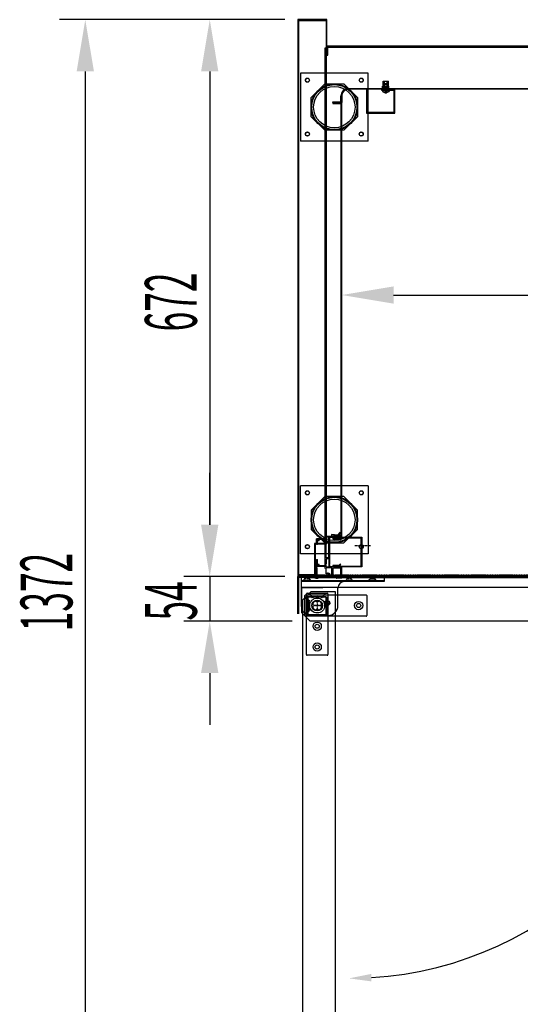
# Model space of a CAD drawing. Units: millimetres. Extents: x 21479 to 60404, y 11373 to 17723.
# Drawn here: x 33428 to 34032, y 12441 to 13629 of the extents above; entities that cross this region are included whole.
import ezdxf

# ---------------------------------------------------------------- set-up
doc = ezdxf.new("R2010")
doc.units = ezdxf.units.MM
for name, pattern in [('DASHED', [0.75, 0.5, -0.25]), ('TRAZO_Y_PUNTO', [1, 0.5, -0.25, 0, -0.25]), ('TRAZOS_MD', [1, 0.5, -0.5])]:
    doc.linetypes.add(name, pattern=pattern)
for name, color, linetype in [('ACOTA', 50, 'Continuous'), ('EJES', 11, 'TRAZO_Y_PUNTO'), ('PLEGADO', 3, 'Continuous')]:
    doc.layers.add(name, color=color, linetype=linetype)
doc.styles.add('ACO', font='simplex.shx', dxfattribs={"width": 0.5})

# ---------------------------------------------------------------- blocks, each defined once
blk = doc.blocks.new('A$C2FD158E6')
for centre, radius, start, end in [((5.5, 5.5), 5.9, 110.8967, 159.1033), ((-2.1, 5.5), 3, 315.4543, 44.5457), ((5.5, 5.5), 5.9, 200.8967, 249.1033), ((5.5, 13.2), 3, 225.4543, 314.5457), ((5.5, -2.1), 3, 45.4543, 134.5457), ((5.5, 5.5), 5.9, 20.8967, 69.1033), ((5.5, 5.5), 5.9, 290.8967, 339.1033), ((13.2, 5.5), 3, 135.4543, 224.5457)]:
    blk.add_arc(centre, radius, start, end)
at = {"layer": 'EJES'}
for p, q in [((1.5, 5.5), (9.5, 5.5)), ((5.5, 9.5), (5.5, 1.5))]:
    blk.add_line(p, q, dxfattribs=at)

msp = doc.modelspace()

# ---------------------------------------------------------------- hatches: boundary and pattern name
at = {"linetype": 'Continuous'}
for color, points in [(256, [(33865.9, 13544.5), (33871.9, 13544.5), (33871.9, 13545.5), (33865.9, 13545.5)]), (4, [(33802.4, 12972.8), (33802.4, 13001.2), (33801.6, 13002), (33801.4, 13002), (33801.4, 12980), (33797.9, 12980), (33797.9, 13001.2), (33797.1, 13002), (33796.9, 13002), (33796.9, 12972), (33797.1, 12972), (33797.9, 12972.8), (33797.9, 12979), (33801.4, 12979), (33801.4, 12972), (33801.6, 12972)])]:
    msp.add_hatch(color=color, dxfattribs=at).paths.add_polyline_path(points)

# ---------------------------------------------------------------- linework, layer by layer
for p, q in [((33798.9, 13629.5), (33763.9, 13629.5)), ((33763.9, 13629.5), (33763.9, 12957.5)), ((33798.9, 13586.5), (33798.9, 13629.5)), ((33764.9, 12958.5), (33764.9, 13628.5)), ((33764.9, 13628.5), (33797.9, 13628.5)), ((33797.9, 13628.5), (33797.9, 13586.5)), ((35811.9, 13597.5), (33798.9, 13597.5)), ((33798.9, 13597.5), (33798.9, 13586.5)), ((33799.9, 13586.5), (33799.9, 13596.5)), ((33799.9, 13596.5), (35810.9, 13596.5)), ((33797.9, 13586.5), (33797.9, 13586.5)), ((33797.9, 13586.5), (33798.9, 13586.5)), ((33798.9, 13586.5), (33799.9, 13586.5)), ((33798.9, 13586.5), (33798.9, 13586.5)), ((33848.9, 13565), (33766.9, 13565)), ((33766.9, 13565), (33766.9, 13483)), ((33848.9, 13565), (33766.9, 13565)), ((33766.9, 13565), (33766.9, 13483)), ((33848.9, 13483), (33848.9, 13565)), ((33848.9, 13483), (33848.9, 13565)), ((33779.9, 13535.6), (33796.3, 13552)), ((33779.9, 13535.6), (33796.3, 13552)), ((33796.3, 13552), (33819.5, 13552)), ((33796.3, 13552), (33819.5, 13552)), ((33819.5, 13552), (33835.9, 13535.6)), ((33819.5, 13552), (33835.9, 13535.6)), ((33871.9, 13545.5, 0), (33865.9, 13545.5, 0)), ((33865.9, 13545.5, 0), (33865.9, 13544.5, 0)), ((33865.9, 13545.5, 0), (33873.9, 13545.5, 0)), ((33865.9, 13545.1, 0), (33865.9, 13545.5, 0)), ((33866.2, 13549.4, 0), (33873.6, 13549.4, 0)), ((33866.2, 13545.5, 0), (33866.2, 13549.4, 0)), ((33866.7, 13555.4, 0), (33873.1, 13555.4, 0)), ((33866.7, 13549.4, 0), (33866.7, 13555.4, 0)), ((33868.1, 13545.5, 0), (33868.1, 13549.4, 0)), ((33871.8, 13545.5, 0), (33871.8, 13549.4, 0)), ((33871.9, 13544.5, 0), (33871.9, 13545.5, 0)), ((33873.1, 13549.4, 0), (33873.1, 13555.4, 0)), ((33873.6, 13545.5, 0), (33873.6, 13549.4, 0)), ((33873.9, 13545.1, 0), (33873.9, 13545.5, 0)), ((33779.9, 13512.4), (33779.9, 13535.6)), ((33779.9, 13512.4), (33779.9, 13535.6)), ((33835.9, 13535.6), (33835.9, 13512.4)), ((33835.9, 13535.6), (33835.9, 13512.4)), ((33865.9, 13545.1, 0), (33873.9, 13545.1, 0)), ((33865.9, 13544.5, 0), (33871.9, 13544.5, 0)), ((33796.3, 13496), (33779.9, 13512.4)), ((33796.3, 13496), (33779.9, 13512.4)), ((33835.9, 13512.4), (33819.5, 13496)), ((33835.9, 13512.4), (33819.5, 13496)), ((33819.5, 13496), (33796.3, 13496)), ((33819.5, 13496), (33796.3, 13496)), ((33848.9, 13483), (33766.9, 13483)), ((33848.9, 13483), (33766.9, 13483)), ((33848.9, 13067), (33766.9, 13067)), ((33766.9, 12985), (33766.9, 13067)), ((33848.9, 13067), (33848.9, 12985)), ((33796.3, 13054), (33779.9, 13037.6)), ((33819.5, 13054), (33796.3, 13054)), ((33835.9, 13037.6), (33819.5, 13054)), ((33779.9, 13037.6), (33779.9, 13014.4)), ((33835.9, 13014.4), (33835.9, 13037.6)), ((33779.9, 13014.4), (33796.3, 12998)), ((33819.5, 12998), (33835.9, 13014.4)), ((33806.9, 13005), (33840.9, 13005)), ((33806.9, 13005), (33806.9, 13004)), ((33806.9, 13004), (33839.9, 13004)), ((33839.9, 13004), (33839.9, 12970)), ((33840.9, 13005), (33840.9, 12969)), ((33796.3, 12998), (33819.5, 12998)), ((33848.9, 12985), (33766.9, 12985)), ((33785.9, 12970.5), (33784.9, 12970.5)), ((33784.9, 12970.5), (33784.9, 12958.5)), ((33785.9, 12957.5), (33785.9, 12970.5)), ((33806.9, 12970), (33839.9, 12970)), ((33806.9, 12969), (33806.9, 12970)), ((33840.9, 12969), (33806.9, 12969)), ((33763.9, 12958.5), (33785.9, 12958.5)), ((33763.9, 12957.5), (33785.9, 12957.5)), ((33784.9, 12959.5), (33764.9, 12959.5)), ((33784.9, 12958.5), (33764.9, 12958.5)), ((33767.9, 12958.5), (33867.9, 12958.5)), ((33767.9, 12958.5), (33767.9, 12922.5)), ((33767.9, 12957.5), (33867.9, 12957.5)), ((33767.9, 12957.5), (33767.9, 12921.5)), ((33867.9, 12952.5), (33767.9, 12952.5)), ((33867.9, 12951.5), (33767.9, 12951.5)), ((33867.9, 12958.5), (33867.9, 12952.5)), ((33867.9, 12957.5), (33867.9, 12951.5)), ((33812.2, 12922.5), (33812.2, 12944.5)), ((33772.2, 12910.5), (33772.2, 12934.5)), ((33772.2, 12932), (33777.9, 12928.4)), ((33773.2, 12935.5), (33846.2, 12935.5)), ((33774.2, 12863.5), (33774.2, 12936.5)), ((33775.2, 12937.5), (33799.2, 12937.5)), ((33775.6, 12933.4, 0), (33797.6, 12933.4, 0)), ((33775.6, 12911.4, 0), (33775.6, 12933.4, 0)), ((33776.3, 12910.8, 0), (33776.3, 12932.8, 0)), ((33776.3, 12932.8, 0), (33798.3, 12932.8, 0)), ((33777.7, 12937.5), (33781.3, 12931.8)), ((33796.7, 12937.5), (33793.1, 12931.8)), ((33797.6, 12933.4, 0), (33797.6, 12911.4, 0)), ((33798.3, 12932.8, 0), (33798.3, 12910.8, 0)), ((33800.2, 12936.5), (33800.2, 12863.5)), ((33847.2, 12934.5), (33847.2, 12910.5)), ((33772.2, 12913), (33777.9, 12916.6)), ((33846.2, 12909.5), (33773.2, 12909.5)), ((33797.6, 12911.4, 0), (33775.6, 12911.4, 0)), ((33798.3, 12910.8, 0), (33776.3, 12910.8, 0)), ((33779.9, 12910.5), (33800.2, 12910.5)), ((33799.2, 12862.5), (33775.2, 12862.5))]:
    msp.add_line(p, q)
at = {"color": 6}
for p, q in [((33796.9, 12997.5, 0), (33796.9, 13595.5, 0)), ((33796.9, 13595.5, 0), (33797.9, 13595.5, 0)), ((33797.9, 13595.5, 0), (33797.9, 12996.5, 0)), ((33824.9, 13546.5, 0), (34456.9, 13546.5, 0)), ((34457.9, 13545.5, 0), (33824.9, 13545.5, 0)), ((33815.9, 13530.5, 0), (33815.9, 13537.5, 0)), ((33816.9, 13537.5, 0), (33816.9, 13529.5, 0)), ((33805.9, 13530.5, 0), (33815.9, 13530.5, 0)), ((33805.9, 13529.5, 0), (33805.9, 13530.5, 0)), ((33816.9, 13529.5, 0), (33805.9, 13529.5, 0)), ((33783.9, 12997.5, 0), (33783.9, 12959.5, 0)), ((33796.9, 12997.5, 0), (33783.9, 12997.5, 0)), ((33784.9, 12996.5, 0), (33784.9, 12959.5, 0)), ((33797.9, 12996.5, 0), (33784.9, 12996.5, 0))]:
    msp.add_line(p, q, dxfattribs=at)
at = {"color": 3}
for p, q in [((33847.9, 13545.5, 0), (33846.9, 13545.5, 0)), ((33846.9, 13545.5, 0), (33846.9, 13516.5, 0)), ((33847.9, 13517.5, 0), (33847.9, 13545.5, 0)), ((33880.9, 13545.5, 0), (33864.9, 13545.5, 0)), ((33864.9, 13545.5, 0), (33864.9, 13544.5, 0)), ((33880.9, 13516.5, 0), (33880.9, 13545.5, 0)), ((33864.9, 13544.5, 0), (33879.9, 13544.5, 0)), ((33879.9, 13544.5, 0), (33879.9, 13517.5, 0)), ((33846.9, 13516.5, 0), (33880.9, 13516.5, 0)), ((33879.9, 13517.5, 0), (33847.9, 13517.5, 0))]:
    msp.add_line(p, q, dxfattribs=at)
at = {"color": 240, "linetype": 'DASHED'}
for p, q in [((33867.6, 13549.4, 0), (33867.6, 13555.4, 0)), ((33868.3, 13549.4, 0), (33867.6, 13548.8, 0)), ((33867.6, 13545.5, 0), (33867.6, 13548.8, 0)), ((33868.3, 13545.5, 0), (33868.3, 13555.4, 0)), ((33871.6, 13545.5, 0), (33871.6, 13555.4, 0)), ((33871.6, 13549.4, 0), (33872.3, 13548.8, 0)), ((33872.3, 13549.4, 0), (33872.3, 13555.4, 0)), ((33872.3, 13545.5, 0), (33872.3, 13548.8, 0))]:
    msp.add_line(p, q, dxfattribs=at)
at = {"color": 0, "linetype": 'Continuous'}
for p, q in [((33868.6, 13551.9, 0), (33867.9, 13551.3, 0)), ((33871.9, 13551.3, 0), (33867.9, 13551.3, 0)), ((33867.9, 13551.3, 0), (33867.9, 13543.9, 0)), ((33871.3, 13551.9, 0), (33868.6, 13551.9, 0)), ((33871.3, 13551.9, 0), (33871.9, 13551.3, 0)), ((33871.9, 13551.3, 0), (33871.9, 13543.9, 0)), ((33865.9, 13543.9, 0), (33873.9, 13543.9, 0)), ((33865.9, 13543.9, 0), (33865.9, 13542.7, 0)), ((33871.9, 13545.1, 0), (33867.9, 13545.1, 0)), ((33869.6, 13541.5, 0), (33869.6, 13541.8, 0)), ((33869.6, 13541.8, 0), (33870.3, 13541.8, 0)), ((33870.3, 13541.5, 0), (33870.3, 13541.8, 0)), ((33873.9, 13543.9, 0), (33873.9, 13542.7, 0))]:
    msp.add_line(p, q, dxfattribs=at)
at = {"color": 0, "linetype": 'DASHED'}
for p, q in [((33868.6, 13551.3, 0), (33868.6, 13545.1, 0)), ((33871.3, 13551.3, 0), (33871.3, 13545.1, 0)), ((33869.6, 13543.7, 0), (33867.9, 13541.8, 0)), ((33869.6, 13543.7, 0), (33870.3, 13543.7, 0)), ((33869.6, 13543.7, 0), (33869.6, 13541.8, 0)), ((33870.3, 13543.7, 0), (33870.3, 13541.8, 0)), ((33870.3, 13543.7, 0), (33872, 13541.8, 0))]:
    msp.add_line(p, q, dxfattribs=at)
at = {"ltscale": 10}
for p, q in [((33816.9, 13529.5, 0), (33805.9, 13529.5, 0)), ((33805.9, 13529.5, 0), (33805.9, 13528.5, 0)), ((33805.9, 13528.5, 0), (33815.9, 13528.5, 0)), ((33815.9, 13528.5, 0), (33815.9, 13029.5, 0)), ((33816.9, 13030.5, 0), (33816.9, 13529.5, 0)), ((33815.9, 13029.5, 0), (33815.9, 13029.5, 0)), ((33815.9, 13029.5, 0), (33815.9, 13007, 0)), ((33816.9, 13006, 0), (33816.9, 13030.5, 0)), ((33816.9, 13030.5, 0), (33816.9, 13030.5, 0)), ((33815.9, 13007, 0), (33806.9, 13007, 0)), ((33806.9, 13007, 0), (33806.9, 13006, 0)), ((33806.9, 13006, 0), (33816.9, 13006, 0))]:
    msp.add_line(p, q, dxfattribs=at)
at = {"color": 4}
for p, q in [((33815, 13011, 0), (33811.6, 13007.3, 0)), ((33815, 13011, 0), (33815.8, 13010.3, 0)), ((33786.4, 12996, 0), (33786.4, 13003, 0)), ((33796.9, 13003, 0), (33786.4, 13003, 0)), ((33788.4, 13002, 0), (33787.4, 13002, 0)), ((33787.4, 12996, 0), (33787.4, 13002, 0)), ((33788.4, 13000.5, 0), (33788.4, 13002, 0)), ((33789.4, 13000.5, 0), (33788.4, 13000.5, 0)), ((33796.9, 13002, 0), (33789.4, 13002, 0)), ((33789.4, 13000.5, 0), (33789.4, 13002, 0)), ((33796.9, 13003, 0), (33796.9, 13006, 0)), ((33804.4, 13006, 0), (33796.9, 13006, 0)), ((33796.9, 12970.5, 0), (33796.9, 13002, 0)), ((33797.1, 13002, 0), (33797.9, 13002.8, 0)), ((33797.1, 13002, 0), (33797.9, 13001.2, 0)), ((33797.9, 13002.8, 0), (33797.9, 13005, 0)), ((33801.4, 13005, 0), (33797.9, 13005, 0)), ((33797.9, 12980, 0), (33797.9, 13001.2, 0)), ((33801.4, 12980, 0), (33801.4, 13005, 0)), ((33801.6, 13002, 0), (33802.4, 13002.8, 0)), ((33801.6, 13002, 0), (33802.4, 13001.2, 0)), ((33802.4, 13005, 0), (33805.9, 13005, 0)), ((33802.4, 13002.8, 0), (33802.4, 13005, 0)), ((33802.4, 12972.8, 0), (33802.4, 13001.2, 0)), ((33811.6, 13007.3, 0), (33804.4, 13008.1, 0)), ((33804.4, 13008.1, 0), (33804.4, 13008.1, 0)), ((33804.4, 13008.1, 0), (33804.4, 13006, 0)), ((33805.4, 13006, 0), (33805.4, 13007, 0)), ((33805.4, 13007, 0), (33811.9, 13006.3, 0)), ((33816.9, 13006, 0), (33805.4, 13006, 0)), ((33805.9, 13005, 0), (33805.9, 13003, 0)), ((33805.9, 13003, 0), (33813.5, 13003, 0)), ((33806.9, 13005, 0), (33806.9, 13004, 0)), ((33806.9, 13005, 0), (33808.6, 13005, 0)), ((33813.9, 13004, 0), (33806.9, 13004, 0)), ((33809.2, 13005, 0), (33811.6, 13005, 0)), ((33811.9, 13006.3, 0), (33815.8, 13010.3, 0)), ((33812.2, 13005, 0), (33816.9, 13005, 0)), ((33813.5, 13003, 0), (33815.1, 13001.4, 0)), ((33815.8, 13002.1, 0), (33813.9, 13004, 0)), ((33815.1, 13001.4, 0), (33815.8, 13002.1, 0)), ((33816.9, 13005, 0), (33816.9, 13006, 0)), ((33787.4, 12996, 0), (33786.4, 12996, 0)), ((33786.4, 12978, 0), (33787.4, 12978, 0)), ((33786.4, 12969.5, 0), (33786.4, 12978, 0)), ((33787.4, 12970.5, 0), (33787.4, 12978, 0)), ((33801.4, 12980, 0), (33797.9, 12980, 0)), ((33801.4, 12979, 0), (33797.9, 12979, 0)), ((33797.9, 12979, 0), (33797.9, 12972.8, 0)), ((33801.4, 12979, 0), (33801.4, 12969, 0)), ((33785.9, 12957.5, 0), (33785.9, 12968.5, 0)), ((33785.9, 12968.5, 0), (33786.9, 12968.5, 0)), ((33796.9, 12969.5, 0), (33786.4, 12969.5, 0)), ((33786.9, 12968.5, 0), (33786.9, 12958.5, 0)), ((33787.4, 12971, 0), (33787.4, 12970.5, 0)), ((33788.4, 12970.5, 0), (33787.4, 12970.5, 0)), ((33788.4, 12970.5, 0), (33788.4, 12972, 0)), ((33789.4, 12972, 0), (33788.4, 12972, 0)), ((33789.4, 12970.5, 0), (33789.4, 12972, 0)), ((33796.9, 12970.5, 0), (33789.4, 12970.5, 0)), ((33796.9, 12967, 0), (33796.9, 12969.5, 0)), ((33797.1, 12972, 0), (33797.9, 12972.8, 0)), ((33797.1, 12972, 0), (33797.9, 12971.2, 0)), ((33797.9, 12969, 0), (33797.9, 12971.2, 0)), ((33797.9, 12970.8, 0), (33797.9, 12970.8, 0)), ((33797.9, 12969, 0), (33801.4, 12969, 0)), ((33804.9, 12968, 0), (33797.9, 12968, 0)), ((33797.9, 12960.6, 0), (33797.9, 12968, 0)), ((33801.6, 12972, 0), (33802.4, 12972.8, 0)), ((33801.6, 12972, 0), (33802.4, 12971.2, 0)), ((33802.4, 12969, 0), (33802.4, 12971.2, 0)), ((33805.9, 12969, 0), (33802.4, 12969, 0)), ((33804.9, 12958, 0), (33804.9, 12968, 0)), ((33805.9, 12971, 0), (33805.9, 12969, 0)), ((33813.5, 12971, 0), (33805.9, 12971, 0)), ((33805.9, 12968, 0), (33815.9, 12968, 0)), ((33805.9, 12968, 0), (33805.9, 12958, 0)), ((33806.9, 12969, 0), (33806.9, 12970, 0)), ((33806.9, 12970, 0), (33813.9, 12970, 0)), ((33808.6, 12969, 0), (33806.9, 12969, 0)), ((33811.6, 12969, 0), (33809.2, 12969, 0)), ((33812.2, 12969, 0), (33812.2, 12969, 0)), ((33816.9, 12969, 0), (33812.2, 12969, 0)), ((33815.1, 12972.6, 0), (33813.5, 12971, 0)), ((33813.9, 12970, 0), (33815.8, 12971.9, 0)), ((33815.8, 12971.9, 0), (33815.1, 12972.6, 0)), ((33815.9, 12959, 0), (33815.9, 12968, 0)), ((33816.9, 12955.5, 0), (33816.9, 12969, 0)), ((33784, 12957.5, 0), (33782.4, 12957.5, 0)), ((33784, 12957.5, 0), (33786.4, 12957.5, 0)), ((33786.7, 12955.5, 0), (33785.4, 12955.5, 0)), ((35824.9, 12957.5, 0), (33785.9, 12957.5, 0)), ((33786, 12955.5, 0), (33787.9, 12955.5, 0)), ((33786.9, 12958.5, 0), (35823.9, 12958.5, 0)), ((33787.4, 12956.5, 0), (33788.4, 12956.5, 0)), ((33788.2, 12958, 0), (33787.9, 12958.7, 0)), ((33796.9, 12958, 0), (33788.2, 12958, 0)), ((33788.4, 12956.5, 0), (33788.4, 12956, 0)), ((33796.9, 12959, 0), (33788.9, 12959, 0)), ((33796.9, 12958, 0), (33796.9, 12957, 0)), ((33798.3, 12957, 0), (33796.9, 12957, 0)), ((33802, 12957, 0), (33808.9, 12957, 0)), ((33803.4, 12958, 0), (33804.9, 12958, 0)), ((33805.9, 12958, 0), (33808.5, 12958, 0)), ((33808.5, 12958, 0), (33809.5, 12959, 0)), ((33808.9, 12957, 0), (33809.9, 12958, 0)), ((33809.5, 12959, 0), (33815.9, 12959, 0)), ((33809.9, 12958, 0), (33815.9, 12958, 0)), ((33809.9, 12956.5, 0), (33815.9, 12956.5, 0)), ((33809.9, 12956.5, 0), (33809.9, 12956.2, 0)), ((33809.9, 12956.5, 0), (33809.9, 12956.5, 0)), ((33816.9, 12955.5, 0), (33810.7, 12955.5, 0)), ((33815.9, 12958, 0), (33815.9, 12956.5, 0))]:
    msp.add_line(p, q, dxfattribs=at)
at = {"linetype": 'TRAZOS_MD'}
for p, q in [((33769.9, 12952.5), (33772.4, 12955.5)), ((33769.9, 12951.5), (33772.4, 12954.5)), ((33772.4, 12955.5), (33772.4, 12958.5)), ((33772.4, 12954.5), (33772.4, 12957.5)), ((33777.4, 12955.5), (33772.4, 12955.5)), ((33777.4, 12954.5), (33772.4, 12954.5)), ((33777.4, 12958.5), (33777.4, 12955.5)), ((33777.4, 12957.5), (33777.4, 12954.5)), ((33777.4, 12955.5), (33779.9, 12952.5)), ((33777.4, 12954.5), (33779.9, 12951.5)), ((35129.9, 12958.5, 0), (33785.9, 12958.5, 0)), ((33786.9, 12959.5, 0), (35128.9, 12959.5, 0)), ((33820.9, 12951.5), (33823.4, 12954.5)), ((33823.4, 12954.5), (33823.4, 12957.5)), ((33828.4, 12954.5), (33823.4, 12954.5)), ((33828.4, 12957.5), (33828.4, 12954.5)), ((33828.4, 12954.5), (33830.9, 12951.5)), ((33848.9, 12952.5), (33851.4, 12955.5)), ((33848.9, 12951.5), (33851.4, 12954.5)), ((33851.4, 12955.5), (33851.4, 12958.5)), ((33851.4, 12954.5), (33851.4, 12957.5)), ((33856.4, 12955.5), (33851.4, 12955.5)), ((33856.4, 12954.5), (33851.4, 12954.5)), ((33856.4, 12958.5), (33856.4, 12955.5)), ((33856.4, 12957.5), (33856.4, 12954.5)), ((33856.4, 12955.5), (33858.9, 12952.5)), ((33856.4, 12954.5), (33858.9, 12951.5))]:
    msp.add_line(p, q, dxfattribs=at)
at = {"linetype": 'Continuous', "elevation": 0}
msp.add_lwpolyline([(34367.6, 12944.2), (33768.1, 12944.2), (33768.1, 12914.5, 0.198912), (33768.3, 12914.1), (33778.2, 12904.2, 0.198912), (33778.6, 12904), (34367.6, 12904)], format="xyb", dxfattribs=at)
at = {"linetype": 'Continuous'}
msp.add_lwpolyline([(33809.5, 12339.6), (33809.5, 12939.1), (33779.8, 12939.1, 0.198912), (33779.4, 12938.9), (33769.5, 12929, 0.198912), (33769.3, 12928.6), (33769.3, 12339.6)], format="xyb", dxfattribs=at)
for centre, radius in [((33775.4, 13556.5), 2.5), ((33775.4, 13556.5), 2.5), ((33840.4, 13556.5), 2.5), ((33840.4, 13556.5), 2.5), ((33807.9, 13524), 28), ((33807.9, 13524), 28), ((33807.9, 13524), 27.2), ((33807.9, 13524), 27.2), ((33807.9, 13524), 25), ((33807.9, 13524), 25), ((33775.4, 13491.5), 2.5), ((33775.4, 13491.5), 2.5), ((33840.4, 13491.5), 2.5), ((33840.4, 13491.5), 2.5), ((33775.4, 13058.5), 2.5), ((33840.4, 13058.5), 2.5), ((33807.9, 13026), 28), ((33807.9, 13026), 27.2), ((33807.9, 13026), 25), ((33775.4, 12993.5), 2.5), ((33840.4, 12993.5), 2.5), ((33787.2, 12922.5), 9), ((33787.2, 12922.5), 9), ((33787.2, 12922.5), 6.5), ((33787.2, 12922.5), 6.5), ((33799.2, 12925.5), 3), ((33837.2, 12922.5), 5), ((33837.2, 12922.5), 2.5), ((33787.2, 12897.5), 5), ((33787.2, 12897.5), 2.5), ((33787.2, 12872.5), 5), ((33787.2, 12872.5), 2.5)]:
    msp.add_circle(centre, radius)
at = {"color": 4}
for centre in [(33775.4, 13556.5), (33840.4, 13556.5), (33775.4, 13491.5), (33840.4, 13491.5), (33775.4, 13058.5), (33840.4, 13058.5), (33775.4, 12993.5), (33840.4, 12993.5)]:
    msp.add_circle(centre, 2.25, dxfattribs=at)
at = {"color": 6}
for radius in [9, 8]:
    msp.add_arc((33824.9, 13537.5, 0), radius, 90, 180, dxfattribs=at)
at = {"color": 0, "linetype": 'Continuous'}
for start, end in [(236.6015, 267.0972), (272.9028, 303.3985)]:
    msp.add_arc((33869.9, 13548.8, 0), 7.27, start, end, dxfattribs=at)
at = {"color": 4}
for centre, radius, start, end in [((33808.9, 13005, 0), 0.3, 0, 180), ((33811.9, 13005, 0), 0.3, 0, 180), ((33808.9, 12969, 0), 0.3, 180, 0), ((33811.9, 12969, 0), 0.3, 180, 0), ((33786.9, 12961, 0), 5.69, 217.8537, 254.7661), ((33787.9, 12956, 0), 0.5, 270, 0), ((33800.2, 12958.2, 0), 3.25, 355.5883, 133.5783), ((33800.2, 12958.2, 0), 2.25, 326.251, 213.749), ((33810.7, 12956.2, 0), 0.75, 180, 270)]:
    msp.add_arc(centre, radius, start, end, dxfattribs=at)
for centre, radius, start, end in [((33820.2, 12943.5), 8, 90, 180), ((33773.2, 12934.5), 1, 90, 180), ((33775.2, 12936.5), 1, 90, 180), ((33787.2, 12922.5), 11, 147.6526, 212.3474), ((33787.2, 12922.5), 11, 57.6526, 122.3474), ((33787.2, 12922.5), 5.9, 110.8967, 159.1033), ((33787.2, 12930.1), 3, 225.4543, 314.5457), ((33787.2, 12922.5), 5.9, 20.8967, 69.1033), ((33799.2, 12936.5), 1, 0, 90), ((33846.2, 12934.5), 1, 0, 90), ((33779.9, 12922.5), 12, 180, 270), ((33779.6, 12922.5), 3, 315.4543, 44.5457), ((33787.2, 12922.5), 5.9, 200.8967, 249.1033), ((33787.2, 12914.8), 3, 45.4543, 134.5457), ((33787.2, 12922.5), 5.9, 290.8967, 339.1033), ((33794.9, 12922.5), 3, 135.4543, 224.5457), ((33800.2, 12922.5), 12, 270, 0), ((33773.2, 12910.5), 1, 180, 270), ((33846.2, 12910.5), 1, 270, 0), ((33775.2, 12863.5), 1, 180, 270), ((33799.2, 12863.5), 1, 270, 0)]:
    msp.add_arc(centre, radius, start, end)
at = {"layer": 'ACOTA'}
for p, q in [((33748.3, 13629.5), (33476, 13629.5)), ((33748.3, 13629.5), (33626.2, 13629.5)), ((33507.2, 13567), (33507.2, 12320.1)), ((33657.5, 13567), (33657.5, 13020)), ((33816.9, 13295.6), (33816.9, 13328.4)), ((33879.4, 13297.2), (35732.4, 13297.2)), ((33657.5, 13020), (33657.5, 13082.5)), ((33748.1, 12957.5), (33626.2, 12957.5)), ((33748.1, 12957.5), (33626.2, 12957.5)), ((33657.5, 12957.5), (33657.5, 12903.5)), ((33768.1, 12944.2, 0), (33794.2, 12944.2, 0)), ((33757.1, 12903.5), (33626.2, 12903.5)), ((33657.5, 12841), (33657.5, 12778.5))]:
    msp.add_line(p, q, dxfattribs=at)
msp.add_arc((33825.6, 12904.8), 432.2, 273.5796, 356.4204, dxfattribs=at)
for points in [[(33496.8, 13567), (33517.7, 13567), (33507.2, 13629.5)], [(33667.9, 13567), (33647, 13567), (33657.5, 13629.5)], [(33879.4, 13307.6), (33879.4, 13286.8), (33816.9, 13297.2)], [(33647, 13020), (33667.9, 13020), (33657.5, 12957.5)], [(33647, 13020), (33667.9, 13020), (33657.5, 12957.5)], [(33667.9, 12841), (33647, 12841), (33657.5, 12903.5)], [(33852.7, 12468.9), (33852.4, 12477.9), (33825.6, 12472.6)]]:
    msp.add_solid(points, dxfattribs=at)
at = {"layer": 'EJES'}
for p, q in [((33869.9, 13549.7, 0), (33869.9, 13539.9, 0)), ((33832.5, 12995), (33851.8, 12995)), ((33799.2, 12929.5), (33799.2, 12921.5)), ((33783.2, 12922.5), (33791.2, 12922.5)), ((33787.2, 12926.5), (33787.2, 12918.5)), ((33795.2, 12925.5), (33803.2, 12925.5))]:
    msp.add_line(p, q, dxfattribs=at)
at = {"layer": 'PLEGADO'}
for p, q in [((33763.7, 12912.5), (33763.7, 12957.5)), ((33763.7, 12957.5), (33784.7, 12957.5)), ((33764.7, 12956.5), (33764.7, 12912.5)), ((33784.7, 12956.5), (33764.7, 12956.5)), ((33776.7, 12956.5), (35833.7, 12956.5)), ((33784.7, 12957.5), (33784.7, 12956.5))]:
    msp.add_line(p, q, dxfattribs=at)

# ---------------------------------------------------------------- block references
at = {"rotation": 270}
msp.add_blockref('A$C2FD158E6', (33781.7, 12928), dxfattribs=at)
msp.add_blockref('A$C2FD158E6', (33781.7, 12917))

# ---------------------------------------------------------------- texts
at = {"layer": 'ACOTA', "style": 'ACO', "width": 0.5}
for s, p in [('672', (33641.8, 13253.3)), ('1372', (33491.6, 12891.4)), ('54', (33641.8, 12904.4))]:
    msp.add_text(s, height=62.5, rotation=90, dxfattribs=at).set_placement(p)

doc.saveas('drawing.dxf')
